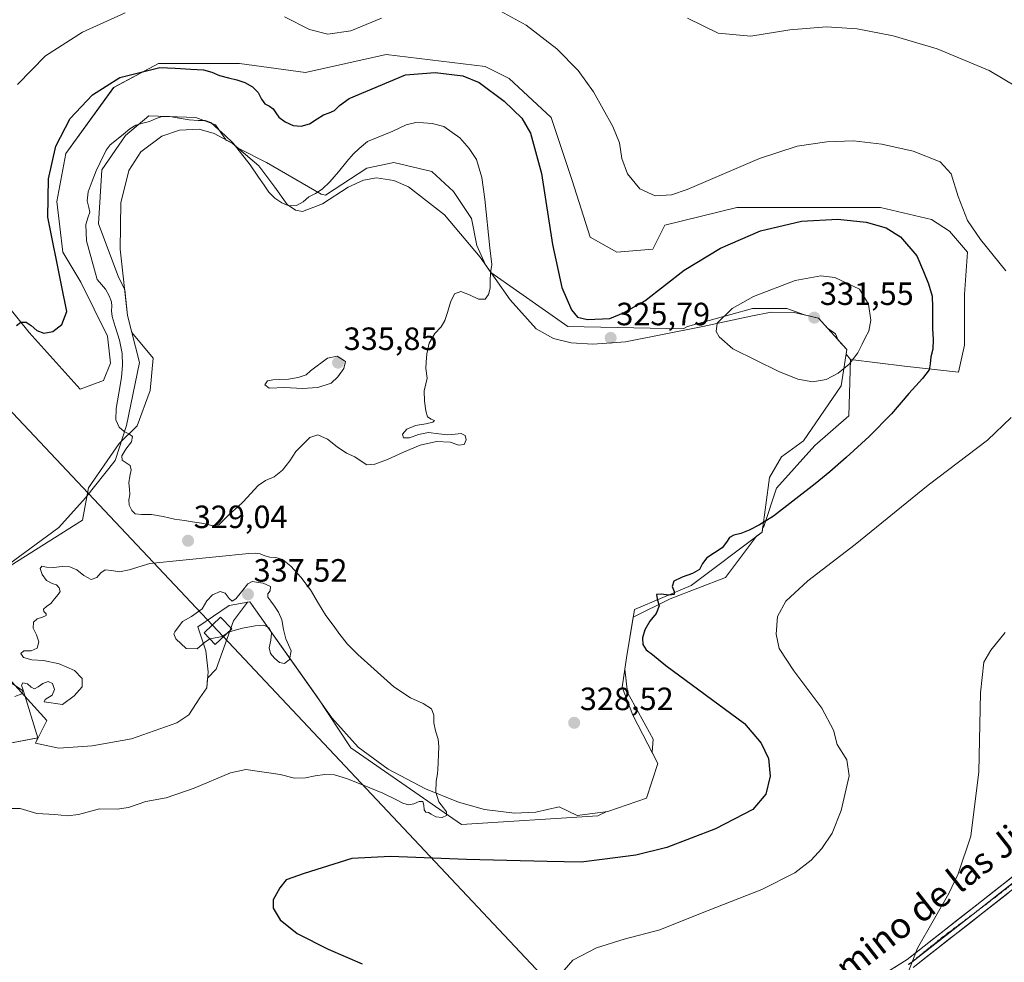
# Model space of a CAD drawing. Units: metres. Extents: x 615562 to 619050, y 4650728 to 4653098.
# Drawn here: x 618226 to 618532, y 4651155 to 4651448 of the extents above; entities that cross this region are included whole.
import ezdxf
from ezdxf.enums import TextEntityAlignment as Align

# ---------------------------------------------------------------- set-up
doc = ezdxf.new("R2010")
doc.units = ezdxf.units.M
doc.header["$MEASUREMENT"] = 0
doc.linetypes.add('TRAZOS2', pattern=[0.375, 0.25, -0.125])
for name, color, linetype, lineweight in [('Carátula', 7, 'Continuous', 5), ('Cultivos herbáceos CxS', 92, 'Continuous', 0), ('Curva de nivel maestra', 36, 'Continuous', 30), ('Curva de nivel normal', 36, 'Continuous', 0), ('Explotación a cielo abierto', 254, 'Continuous', 0), ('Explotación a cielo abierto Cxs', 254, 'Continuous', 0), ('Layer 0', 7, 'Continuous', 0), ('Matorral CxS', 135, 'Continuous', 0), ('Punto de cota en terreno', 7, 'Continuous', 0), ('Rótulo de punto de cota en terreno', 19, 'Continuous', 0), ('Suelo desnudo CxS', 43, 'Continuous', 0), ('Tendido', 6, 'Continuous', 0), ('Texto cartográfico', 19, 'Continuous', 0), ('Torre de tendido Cxs', 19, 'Continuous', 0), ('Vía pecuaria eje', 92, 'TRAZOS2', 0)]:
    doc.layers.add(name, color=color, linetype=linetype, lineweight=lineweight)
doc.styles.add('Arial', font='txt', dxfattribs={"height": 0.2})

# ---------------------------------------------------------------- blocks, each defined once
blk = doc.blocks.new('*U151')
at = {"layer": 'Cultivos herbáceos CxS', "color": 92, "linetype": 'Continuous', "lineweight": 0}
blk.add_polyline3d([(618213.6037, 4651220.9941, 331.0779), (618231.7535, 4651224.3967, 332.7201), (618230.9501, 4651222.7901, 332.726), (618238.2101, 4651221.1901, 332.7827), (618248.6001, 4651221.8601, 333.1984), (618260.8201, 4651224.1201, 332.7747), (618274.9101, 4651229.0501, 332.7383), (618278.6601, 4651231.5101, 332.5862), (618282.0901, 4651236.8401, 332.8899), (618284.2001, 4651239.9801, 333.326), (618284.4775, 4651242.9541, 333.901), (618287.0949, 4651245.6901, 333.4112), (618292.5165, 4651260.7497, 334.2997), (618296.8461, 4651266.5217, 336.7782), (618297.6101, 4651266.6501, 336.8487), (618318.4845, 4651237.1191, 334.4565), (618329.0069, 4651221.3153, 331.4071), (618363.4027, 4651197.5031, 327.7774), (618405.7363, 4651200.1487, 327.6052), (618408.2953, 4651201.4281, 327.8612), (618408.8701, 4651201.5001, 327.8541), (618420.8301, 4651205.6901, 328.1938), (618424.4101, 4651216.4701, 329.4367), (618422.6013, 4651219.9575, 329.6355), (618422.9349, 4651223.9605, 329.2173), (618414.9975, 4651238.5121, 328.0585), (618414.0959, 4651245.7269, 326.951), (618414.6401, 4651249.2901, 326.3038), (618416.7079, 4651261.8561, 324.917), (618428.2273, 4651267.6155, 323.7339), (618445.4255, 4651274.2299, 322.4361), (618455.0527, 4651287.0655, 323.081), (618456.7701, 4651288.3601, 323.0928), (618456.9333, 4651289.5727, 323.317), (618457.3321, 4651290.1045, 323.3801), (618461.3011, 4651302.0103, 324.9519), (618473.2077, 4651315.2391, 325.741), (618483.7913, 4651324.4993, 325.8255), (618484.2537, 4651342.0203, 328.822), (618501.0773, 4651339.9165, 325.1577), (618517.8365, 4651338.0535, 322.2547), (618519.6997, 4651346.4373, 322.3549), (618519.6999, 4651362.2735, 322.1687), (618520.6311, 4651375.3153, 320.9111), (618515.0445, 4651381.8361, 321.1487), (618509.4583, 4651385.5621, 321.8716), (618493.6293, 4651389.2891, 323.947), (618448.9361, 4651389.2895, 323.4936), (618426.5887, 4651383.6997, 321.8246), (618422.8647, 4651376.2471, 322.8018), (618411.6917, 4651375.3161, 322.3409), (618403.3115, 4651379.9739, 322.3494), (618397.7249, 4651397.6735, 322.3403), (618391.2071, 4651417.2361, 322.7301), (618378.1723, 4651429.3467, 323.5168), (618370.7235, 4651433.0727, 324.0683), (618339.9971, 4651436.7989, 323.417), (618314.8569, 4651431.2101, 322.4921), (618294.3727, 4651434.0051, 324.1624), (618269.2327, 4651434.0053, 325.7232), (618255.2655, 4651426.5527, 326.8609), (618240.3681, 4651406.0583, 327.2422), (618237.5739, 4651391.1535, 326.9424), (618239.4367, 4651375.3171, 326.4656), (618245.0225, 4651366.0011, 327.09), (618253.4023, 4651349.2339, 327.9369), (618254.3331, 4651340.8487, 328.4988), (618252.0929, 4651335.4747, 327.8372), (618244.8537, 4651332.7601, 327.5733), (618229.0183, 4651350.4049, 325.5354), (618211.3733, 4651372.1219, 322.467)], dxfattribs=at)
blk = doc.blocks.new('5PATER')
at = {"layer": 'Carátula', "linetype": 'Continuous', "lineweight": 5}
h = blk.add_hatch(color=250, dxfattribs=at)
edge = h.paths.add_edge_path()
edge.add_ellipse((0, 0.01), major_axis=(-1.33, -1.34), ratio=0.999422, start_angle=0, end_angle=360)

msp = doc.modelspace()

# ---------------------------------------------------------------- linework, layer by layer
at = {"layer": 'Cultivos herbáceos CxS', "color": 92, "linetype": 'Continuous', "lineweight": 0}
for points in [[(618484.25, 4651342.02, 328.82), (618501.08, 4651339.92, 325.16), (618517.84, 4651338.05, 322.25), (618519.7, 4651346.44, 322.35), (618519.7, 4651362.27, 322.17), (618520.63, 4651375.32, 320.91), (618515.04, 4651381.84, 321.15), (618509.46, 4651385.56, 321.87), (618493.63, 4651389.29, 323.95), (618448.94, 4651389.29, 323.49), (618426.59, 4651383.7, 321.82), (618422.86, 4651376.25, 322.8), (618411.69, 4651375.32, 322.34), (618403.31, 4651379.97, 322.35), (618397.72, 4651397.67, 322.34), (618391.21, 4651417.24, 322.73), (618378.17, 4651429.35, 323.52), (618370.72, 4651433.07, 324.07), (618340, 4651436.8, 323.42), (618314.86, 4651431.21, 322.49), (618294.37, 4651434.01, 324.16), (618269.23, 4651434.01, 325.72), (618255.27, 4651426.55, 326.86), (618240.37, 4651406.06, 327.24), (618237.57, 4651391.15, 326.94), (618239.44, 4651375.32, 326.47), (618245.02, 4651366, 327.09), (618253.4, 4651349.23, 327.94), (618254.33, 4651340.85, 328.5), (618252.09, 4651335.47, 327.84), (618244.85, 4651332.76, 327.57), (618229.02, 4651350.4, 325.54), (618211.37, 4651372.12, 322.47)], [(618231.75, 4651224.4, 332.72), (618230.95, 4651222.79, 332.73), (618238.21, 4651221.19, 332.78), (618248.6, 4651221.86, 333.2), (618260.82, 4651224.12, 332.77), (618274.91, 4651229.05, 332.74), (618278.66, 4651231.51, 332.59), (618282.09, 4651236.84, 332.89), (618284.2, 4651239.98, 333.33), (618284.48, 4651242.95, 333.9), (618287.09, 4651245.69, 333.41), (618292.52, 4651260.75, 334.3), (618296.85, 4651266.52, 336.78), (618297.61, 4651266.65, 336.85), (618318.48, 4651237.12, 334.46), (618329.01, 4651221.32, 331.41), (618363.4, 4651197.5, 327.78), (618405.74, 4651200.15, 327.61), (618408.3, 4651201.43, 327.86), (618408.87, 4651201.5, 327.85), (618420.83, 4651205.69, 328.19), (618424.41, 4651216.47, 329.44), (618422.6, 4651219.96, 329.64), (618422.93, 4651223.96, 329.22), (618415, 4651238.51, 328.06), (618414.1, 4651245.73, 326.95), (618414.64, 4651249.29, 326.3), (618416.71, 4651261.86, 324.92), (618428.23, 4651267.62, 323.73), (618445.43, 4651274.23, 322.44), (618455.05, 4651287.07, 323.08), (618456.77, 4651288.36, 323.09), (618456.93, 4651289.57, 323.32), (618457.33, 4651290.1, 323.38), (618461.3, 4651302.01, 324.95), (618473.21, 4651315.24, 325.74), (618483.79, 4651324.5, 325.83), (618484.25, 4651342.02, 328.82)], [(618213.6, 4651220.99, 331.08), (618231.75, 4651224.4, 332.72)]]:
    msp.add_polyline3d(points, dxfattribs=at)
at = {"layer": 'Curva de nivel maestra', "color": 36, "linetype": 'Continuous', "lineweight": 30}
msp.add_polyline3d([(618225.07, 4651352.58, 325), (618226.45, 4651353.61, 325), (618228.05, 4651353.63, 325), (618229.66, 4651352.58, 325), (618231.37, 4651351.03, 325), (618233.54, 4651350.13, 325), (618236.36, 4651350.71, 325), (618239.2, 4651352.92, 325), (618240.67, 4651356.89, 325), (618239.01, 4651365.15, 325), (618234.77, 4651386.2, 325), (618235, 4651398.2, 325), (618237.26, 4651408.3, 325), (618241.74, 4651416.95, 325), (618248.68, 4651424.23, 325), (618257.18, 4651429.64, 325), (618269.63, 4651432.8, 325), (618274.36, 4651432.55, 325), (618279.3, 4651432.27, 325), (618283.22, 4651432.01, 325), (618285.79, 4651431.26, 325), (618288.19, 4651430.31, 325), (618290.94, 4651429.52, 325), (618293.54, 4651428.94, 325), (618296.05, 4651428.11, 325), (618298.46, 4651426.76, 325), (618300.18, 4651424.94, 325), (618301.23, 4651422.93, 325), (618302.25, 4651421.51, 325), (618303.66, 4651420.71, 325), (618304.88, 4651419.87, 325), (618305.64, 4651418.63, 325), (618306.61, 4651417.28, 325), (618308.54, 4651415.92, 325), (618311.02, 4651414.77, 325), (618313.54, 4651414.51, 325), (618316.11, 4651415.3, 325), (618318.54, 4651416.76, 325), (618320.53, 4651418.04, 325), (618322.27, 4651418.69, 325), (618323.93, 4651419.38, 325), (618325.43, 4651420.93, 325), (618328.42, 4651423.08, 325), (618345.99, 4651430.51, 325), (618355.23, 4651431.21, 325), (618363.8, 4651430.22, 325), (618368.89, 4651428.05, 325), (618376.62, 4651422.28, 325), (618382.13, 4651416.98, 325), (618384.82, 4651412.32, 325), (618388.22, 4651399.82, 325), (618391.66, 4651377.74, 325), (618394.54, 4651364.33, 325), (618397.6, 4651357.47, 325), (618399.4, 4651355.18, 325), (618402.51, 4651354.38, 325), (618409.5, 4651354.78, 325), (618413.76, 4651356.46, 325), (618420.31, 4651360.23, 325), (618432.56, 4651369.74, 325), (618443.85, 4651376.63, 325), (618456.32, 4651382.01, 325), (618469.03, 4651384.97, 325), (618480.28, 4651385.66, 325), (618489.14, 4651384.72, 325), (618495.3, 4651382.88, 325), (618499.85, 4651380.09, 325), (618504.91, 4651374.17, 325), (618506.9, 4651369.3, 325), (618508.54, 4651365.47, 325), (618509.63, 4651361.72, 325), (618509.75, 4651358.28, 325), (618509.7, 4651355.08, 325), (618509.75, 4651351.63, 325), (618510, 4651348.21, 325), (618509.87, 4651345.22, 325), (618509.26, 4651342.78, 325), (618509.06, 4651340.69, 325), (618508.76, 4651338.76, 325), (618506.6, 4651336.05, 325), (618502.41, 4651331.4, 325), (618496.98, 4651325.11, 325), (618490.05, 4651318.05, 325), (618482.89, 4651311.5, 325), (618477.88, 4651307.08, 325), (618473.31, 4651303.32, 325), (618460.32, 4651293.33, 325), (618456.01, 4651290.64, 325), (618452.8, 4651288.99, 325), (618450.14, 4651287.93, 325), (618448.03, 4651287.37, 325), (618446.61, 4651286.63, 325), (618445.71, 4651285.19, 325), (618444.4, 4651283.47, 325), (618441.98, 4651281.85, 325), (618439.58, 4651280.3, 325), (618438.28, 4651278.56, 325), (618437.3, 4651276.76, 325), (618435.17, 4651275.43, 325), (618431.94, 4651274.37, 325), (618429.4, 4651273.07, 325), (618428.8, 4651271.43, 325), (618429.51, 4651269.86, 325), (618429.46, 4651268.91, 325), (618427.78, 4651268.79, 325), (618425.42, 4651269.09, 325), (618423.97, 4651268.91, 325), (618424.2, 4651267.6, 325), (618424.81, 4651265.45, 325), (618423.88, 4651263.07, 325), (618421.87, 4651260.62, 325), (618420.35, 4651257.96, 325), (618419.67, 4651255.44, 325), (618419.73, 4651253.36, 325), (618420.71, 4651251.75, 325), (618422.74, 4651250.3, 325), (618426.9, 4651246.87, 325), (618451.3, 4651228.88, 325), (618456.45, 4651222.69, 325), (618458.77, 4651217.94, 325), (618459.34, 4651212.48, 325), (618457.99, 4651206.86, 325), (618453.86, 4651202.12, 325), (618442.31, 4651196.06, 325), (618427.17, 4651190.31, 325), (618417.54, 4651187.88, 325), (618407.08, 4651186.56, 325), (618400.61, 4651185.74, 325), (618390, 4651185.96, 325), (618364.97, 4651186.53, 325), (618341.32, 4651187.5, 325), (618329.29, 4651186.87, 325), (618314.44, 4651182.2, 325), (618308.88, 4651180.3, 325), (618306.94, 4651177.72, 325), (618304.83, 4651173.99, 325), (618304.83, 4651171.4, 325), (618307.04, 4651167.82, 325), (618312.27, 4651163.59, 325), (618321.94, 4651158.68, 325), (618332.47, 4651154.12, 325)], dxfattribs=at)
at = {"layer": 'Curva de nivel normal', "color": 36, "linetype": 'Continuous', "lineweight": 0}
for points in [[(618369.82, 4651453.41, 320), (618383.42, 4651445.93, 320), (618392.98, 4651438.55, 320), (618399.62, 4651431.86, 320), (618404.35, 4651425.21, 320), (618410.41, 4651414.47, 320), (618412.52, 4651409.38, 320), (618413.19, 4651404.43, 320), (618415.01, 4651399.68, 320), (618418.76, 4651395.07, 320), (618423.52, 4651392.82, 320), (618428.6, 4651393.21, 320), (618433.5, 4651394.85, 320), (618456.01, 4651404.51, 320), (618467.71, 4651408.34, 320), (618476.9, 4651409.61, 320), (618485.16, 4651409.94, 320), (618494.03, 4651408.94, 320), (618503.7, 4651406.74, 320), (618512.1, 4651403.44, 320), (618515.58, 4651399.68, 320), (618517.7, 4651392.63, 320), (618520.64, 4651385.22, 320), (618524.62, 4651379.28, 320), (618532.57, 4651369.52, 320)], [(618225.36, 4651427.52, 320), (618234.1, 4651436.34, 320), (618245.62, 4651443.75, 320), (618258.79, 4651449.8, 320)], [(618308.4, 4651448.51, 320), (618316.08, 4651444.54, 320), (618321.86, 4651443.1, 320), (618328.95, 4651444.14, 320), (618338.46, 4651448.14, 320)], [(618433.56, 4651448.1, 315), (618443.18, 4651443.41, 315), (618453.24, 4651442.5, 315), (618465.41, 4651444.51, 315), (618476.77, 4651445.44, 315), (618486.3, 4651444.78, 315), (618497.5, 4651442.6, 315), (618511.22, 4651438.51, 315), (618527.41, 4651431.83, 315), (618536.04, 4651426.66, 315)], [(618246.86, 4651378.83, 330), (618250.19, 4651366.87, 330), (618251.5, 4651365.26, 330), (618252.7, 4651363.9, 330), (618253.82, 4651361.79, 330), (618254.58, 4651359.94, 330), (618254.69, 4651358.55, 330), (618254.57, 4651357.14, 330), (618254.77, 4651355.31, 330), (618255.71, 4651352.26, 330), (618257.12, 4651348.01, 330), (618257.94, 4651343.88, 330), (618258.03, 4651340.24, 330), (618257.7, 4651336.4, 330), (618256.88, 4651331.51, 330), (618256.02, 4651326.74, 330), (618255.9, 4651323.24, 330), (618256.99, 4651320.98, 330), (618258.54, 4651319.6, 330), (618260.02, 4651318.85, 330), (618261.12, 4651318.09, 330), (618260.79, 4651316.44, 330), (618259.05, 4651314.14, 330), (618257.76, 4651312.03, 330), (618257.94, 4651310.66, 330), (618259.2, 4651309.85, 330), (618260.4, 4651309.01, 330), (618260.7, 4651307.67, 330), (618260.32, 4651305.72, 330), (618260.01, 4651303.64, 330), (618260.19, 4651301.73, 330), (618260.26, 4651300.01, 330), (618259.95, 4651298.39, 330), (618260.06, 4651296.74, 330), (618260.88, 4651295.07, 330), (618262, 4651294.02, 330), (618263.93, 4651293.86, 330), (618267, 4651293.8, 330), (618270.68, 4651293.16, 330), (618274.17, 4651292.4, 330), (618277.32, 4651291.92, 330), (618280.38, 4651291.42, 330), (618283.24, 4651290.97, 330), (618285.8, 4651290.39, 330), (618287.95, 4651290.65, 330), (618289.86, 4651292.44, 330), (618291.73, 4651294.35, 330), (618293.68, 4651296.03, 330), (618295.59, 4651297.89, 330), (618297.79, 4651300.24, 330), (618300.16, 4651302.79, 330), (618302.49, 4651304.35, 330), (618305.11, 4651305.53, 330), (618307.77, 4651307.62, 330), (618309.97, 4651310.52, 330), (618311.91, 4651313.38, 330), (618316.23, 4651317.7, 330), (618318.74, 4651318.55, 330), (618321.69, 4651317.22, 330), (618324.7, 4651314.8, 330), (618327.65, 4651312.85, 330), (618330.24, 4651311.69, 330), (618332.14, 4651310.44, 330), (618333.94, 4651309.28, 330), (618336.48, 4651309.48, 330), (618340.42, 4651310.95, 330), (618345.33, 4651313.22, 330), (618350.48, 4651315.41, 330), (618355.64, 4651316.51, 330), (618359.83, 4651316.27, 330), (618362.57, 4651315.41, 330), (618364.16, 4651315.57, 330), (618364.79, 4651316.98, 330), (618364.46, 4651318.41, 330), (618363.25, 4651318.97, 330), (618361.41, 4651318.76, 330), (618359.07, 4651318.61, 330), (618356.29, 4651318.92, 330), (618353.12, 4651319.27, 330), (618349.98, 4651318.71, 330), (618347.23, 4651317.66, 330), (618345.39, 4651317.65, 330), (618345.04, 4651318.81, 330), (618346.41, 4651320.37, 330), (618349.12, 4651321.44, 330), (618352.26, 4651321.95, 330), (618354.5, 4651322.51, 330), (618354.97, 4651323.07, 330), (618353.96, 4651323.43, 330), (618352.85, 4651324.17, 330), (618352.28, 4651326, 330), (618351.85, 4651329.06, 330), (618351.75, 4651332.26, 330), (618352.3, 4651334.45, 330), (618352.69, 4651336.16, 330), (618352.33, 4651339.21, 330), (618352.41, 4651341.16, 330), (618352.56, 4651343.79, 330), (618353.34, 4651347.04, 330), (618355.07, 4651350.03, 330), (618357, 4651352.14, 330), (618358.22, 4651354.07, 330), (618359.02, 4651356.62, 330), (618359.96, 4651359.78, 330), (618361.24, 4651362.38, 330), (618363.13, 4651363.11, 330), (618365.84, 4651362.06, 330), (618368.67, 4651360.8, 330), (618370.7, 4651360.8, 330), (618371.81, 4651362.21, 330), (618372.31, 4651364.16, 330), (618372.31, 4651366.44, 330), (618372.42, 4651368.95, 330), (618372.82, 4651371.53, 330), (618372.22, 4651376.67, 330), (618370.64, 4651391.86, 330), (618369.72, 4651398.53, 330), (618368.02, 4651404.2, 330), (618365.72, 4651407.61, 330), (618362.84, 4651410.86, 330), (618357.87, 4651414.45, 330), (618354.27, 4651415.36, 330), (618351.61, 4651415.55, 330), (618349.18, 4651415.68, 330), (618346.14, 4651414.9, 330), (618341.98, 4651413.02, 330), (618334.13, 4651409.8, 330), (618331.53, 4651407.62, 330), (618329.67, 4651405.81, 330), (618327.75, 4651403.49, 330), (618325.19, 4651400.35, 330), (618322.42, 4651397.19, 330), (618320.08, 4651394.91, 330), (618317.96, 4651393.61, 330), (618315.97, 4651392.51, 330), (618314.17, 4651391.02, 330), (618312.04, 4651389.83, 330), (618309.75, 4651389.77, 330), (618307.56, 4651390.72, 330), (618305.35, 4651392.19, 330), (618303.46, 4651393.98, 330), (618302.06, 4651396.15, 330), (618300.32, 4651398.7, 330), (618297.73, 4651402.52, 330), (618292.4, 4651409.26, 330), (618289.77, 4651411.76, 330), (618287.9, 4651413.36, 330), (618286.7, 4651414.51, 330), (618285.42, 4651415.62, 330), (618283.72, 4651416.24, 330), (618281.51, 4651416.33, 330), (618278.71, 4651416.51, 330), (618275.61, 4651416.97, 330), (618272.7, 4651417.5, 330), (618270.23, 4651417.53, 330), (618268.24, 4651416.83, 330), (618266.41, 4651415.96, 330), (618264.32, 4651415.44, 330), (618262.15, 4651414.86, 330), (618260.32, 4651413.65, 330), (618258.34, 4651411.99, 330), (618256.1, 4651410.3, 330), (618254.18, 4651408.7, 330), (618252.91, 4651407.11, 330), (618251.06, 4651403.28, 330), (618249.84, 4651400.59, 330), (618248.6, 4651397.43, 330), (618247.39, 4651394.11, 330), (618247.04, 4651391.28, 330), (618247.59, 4651389.23, 330), (618247.86, 4651387.78, 330), (618247.31, 4651386.34, 330), (618246.57, 4651383.99, 330), (618246.86, 4651378.83, 330)], [(618447.72, 4651345.3, 330), (618462.04, 4651338.29, 330), (618467.91, 4651335.91, 330), (618472.58, 4651335.05, 330), (618476.66, 4651335.82, 330), (618480.45, 4651337.7, 330), (618483.86, 4651340.57, 330), (618486.55, 4651344.06, 330), (618487.89, 4651346.81, 330), (618488.83, 4651348.72, 330), (618489.99, 4651350.76, 330), (618490.6, 4651354.22, 330), (618489.83, 4651359.24, 330), (618487.05, 4651363.84, 330), (618479.42, 4651367.44, 330), (618475.04, 4651368.03, 330), (618467.02, 4651366.57, 330), (618454.13, 4651361.57, 330), (618447.51, 4651357.83, 330), (618442.85, 4651353.29, 330), (618442.52, 4651350.7, 330), (618443.42, 4651349.02, 330), (618447.72, 4651345.3, 330)], [(618302.28, 4651334.14, 335), (618303.57, 4651333.09, 335), (618308.49, 4651333.31, 335), (618313.87, 4651333.02, 335), (618318.72, 4651333.32, 335), (618322.84, 4651334.64, 335), (618324.95, 4651336.62, 335), (618326.81, 4651339.16, 335), (618327.27, 4651341.36, 335), (618324.73, 4651342.98, 335), (618321.75, 4651342.36, 335), (618316.48, 4651338.48, 335), (618315.09, 4651337.28, 335), (618312.63, 4651336.44, 335), (618309.62, 4651335.92, 335), (618306.84, 4651335.8, 335), (618304.71, 4651335.67, 335), (618303.11, 4651335.41, 335), (618302.28, 4651334.14, 335)], [(618534.23, 4651323.98, 320), (618526.89, 4651316.87, 320), (618508.38, 4651302.95, 320), (618485.68, 4651284.48, 320), (618470.96, 4651273.2, 320), (618464.21, 4651266.86, 320), (618461.58, 4651262.14, 320), (618461.11, 4651256.64, 320), (618462.14, 4651252.16, 320), (618466.68, 4651245.2, 320), (618475.4, 4651233.63, 320), (618478.96, 4651226.82, 320), (618480.14, 4651222.36, 320), (618483.17, 4651217.54, 320), (618483.86, 4651212.58, 320), (618481.38, 4651201.76, 320), (618478.52, 4651194.72, 320), (618475.36, 4651190.04, 320), (618472.07, 4651186.41, 320), (618466.98, 4651182.44, 320), (618456.67, 4651177.25, 320), (618437.62, 4651169.79, 320), (618424.96, 4651164.68, 320), (618413.96, 4651161.86, 320), (618405.29, 4651159.12, 320), (618397.96, 4651155.24, 320), (618393.96, 4651150.67, 320)], [(618224.51, 4651237.27, 330), (618226.74, 4651238.07, 330), (618227.09, 4651239.24, 330), (618226.59, 4651240.74, 330), (618227.08, 4651241.53, 330), (618228.51, 4651241.14, 330), (618229.67, 4651240.13, 330), (618230.66, 4651239.67, 330), (618231.83, 4651240.21, 330), (618233.22, 4651241.26, 330), (618234.86, 4651241.89, 330), (618236.21, 4651241.31, 330), (618236.93, 4651239.46, 330), (618236.12, 4651237.61, 330), (618234, 4651236.34, 330), (618233.66, 4651235.56, 330), (618239.39, 4651234.71, 330), (618243.03, 4651237.46, 330), (618245.49, 4651240.22, 330), (618245.51, 4651242.82, 330), (618243.1, 4651245.35, 330), (618238.38, 4651247.4, 330), (618233.5, 4651248.4, 330), (618229.79, 4651248.69, 330), (618227.28, 4651249.35, 330), (618226.39, 4651250.64, 330), (618227.4, 4651251.46, 330), (618229.64, 4651251.47, 330), (618231.52, 4651252.23, 330), (618232.02, 4651254.19, 330), (618231.28, 4651256.43, 330), (618230.29, 4651258.52, 330), (618230.33, 4651260.31, 330), (618231.54, 4651261.4, 330), (618233.19, 4651261.9, 330), (618234.3, 4651262.4, 330), (618234.27, 4651262.97, 330), (618233.59, 4651263.64, 330), (618233.47, 4651264.44, 330), (618234.35, 4651265.2, 330), (618235.7, 4651266.17, 330), (618236.92, 4651267.62, 330), (618237.98, 4651268.93, 330), (618238.61, 4651269.88, 330), (618238.38, 4651271.02, 330), (618237.53, 4651271.98, 330), (618236.11, 4651272.41, 330), (618234.38, 4651273.32, 330), (618233, 4651275.13, 330), (618232.4, 4651276.99, 330), (618232.92, 4651277.72, 330), (618234.4, 4651277.43, 330), (618236.59, 4651277.38, 330), (618239.24, 4651277.69, 330), (618241.67, 4651277.58, 330), (618243.78, 4651276.61, 330), (618246.04, 4651274.84, 330), (618248.3, 4651273.65, 330), (618250.03, 4651274.19, 330), (618251.28, 4651275.7, 330), (618252.65, 4651276.62, 330), (618254.64, 4651276.45, 330), (618257.04, 4651275.97, 330), (618260.04, 4651276.59, 330), (618266.46, 4651278.56, 330), (618297.24, 4651281.68, 330), (618299.3, 4651281.84, 330), (618300.8, 4651281.58, 330), (618302.23, 4651280.98, 330), (618303.85, 4651280.56, 330), (618305.68, 4651280.42, 330), (618307.74, 4651279.83, 330), (618310.31, 4651277.78, 330), (618313.44, 4651274.38, 330), (618316.43, 4651270.36, 330), (618318.88, 4651266.14, 330), (618321.2, 4651262.43, 330), (618323.48, 4651259.37, 330), (618325.55, 4651256.47, 330), (618327.95, 4651253.52, 330), (618331.18, 4651250.31, 330), (618336.19, 4651245.71, 330), (618342.33, 4651240.25, 330), (618347.48, 4651236.79, 330), (618351.48, 4651235.09, 330), (618354.07, 4651233.44, 330), (618354.77, 4651231.46, 330), (618354.73, 4651229.09, 330), (618355.29, 4651226.54, 330), (618356.07, 4651223.95, 330), (618356.35, 4651221.72, 330), (618356.26, 4651219.34, 330), (618356.1, 4651216.59, 330), (618356.04, 4651214.62, 330), (618355.89, 4651213.23, 330), (618355.47, 4651210.96, 330), (618355.34, 4651207.55, 330), (618356.3, 4651204.5, 330), (618357.74, 4651202.68, 330), (618358.69, 4651201.43, 330), (618358.66, 4651200.28, 330), (618357.37, 4651199.59, 330), (618355.36, 4651199.88, 330), (618353.96, 4651200.67, 330), (618353.12, 4651201.15, 330), (618352.31, 4651201.34, 330), (618351.77, 4651202.03, 330), (618351.62, 4651203.42, 330), (618351.33, 4651204.56, 330), (618350.22, 4651204.58, 330), (618348.6, 4651203.91, 330), (618346.91, 4651203.61, 330), (618345.17, 4651204.06, 330), (618342.91, 4651205.27, 330), (618338.9, 4651207.2, 330), (618333.11, 4651209.59, 330), (618327.66, 4651211.73, 330), (618323.9, 4651212.87, 330), (618320.92, 4651213, 330), (618317.84, 4651212.55, 330), (618314.88, 4651211.96, 330), (618311.47, 4651211.88, 330), (618307.06, 4651213.02, 330), (618296.34, 4651214.6, 330), (618291.54, 4651213.47, 330), (618280.27, 4651208.74, 330), (618271.62, 4651205.78, 330), (618265.29, 4651204.62, 330), (618259.88, 4651202.69, 330), (618256.31, 4651202.25, 330), (618250.88, 4651202.34, 330), (618244.29, 4651200.55, 330), (618240.96, 4651200.12, 330), (618236.96, 4651200.56, 330), (618231.34, 4651200.83, 330), (618226.16, 4651202.4, 330), (618223.34, 4651202.38, 330)], [(618285.15, 4651255.13, 335), (618283.45, 4651254.03, 335), (618281.23, 4651252.08, 335), (618277.78, 4651252.17, 335), (618274.55, 4651255.22, 335), (618274, 4651256.76, 335), (618274.26, 4651257.32, 335), (618276.62, 4651260.52, 335), (618279.46, 4651262.16, 335), (618282.74, 4651264.51, 335), (618284.24, 4651266.96, 335), (618286.03, 4651268.83, 335), (618288.32, 4651269.86, 335), (618289.97, 4651269.38, 335), (618291.12, 4651267.73, 335), (618292.13, 4651266.83, 335), (618293.25, 4651267.63, 335), (618294.99, 4651269.81, 335), (618296.97, 4651272.22, 335), (618298.31, 4651273.02, 335), (618301.72, 4651272.52, 335), (618304, 4651271.42, 335), (618303.86, 4651270.11, 335), (618303.15, 4651269.11, 335), (618303.22, 4651268.15, 335), (618304.16, 4651266.86, 335), (618305.28, 4651265.31, 335), (618306.5, 4651263.44, 335), (618307.5, 4651261.03, 335), (618308.07, 4651258.08, 335), (618308.75, 4651255.13, 335), (618310.43, 4651251.45, 335), (618309.92, 4651248.76, 335), (618308.34, 4651247.48, 335), (618306.76, 4651247.82, 335), (618305.26, 4651249.13, 335), (618304, 4651250.59, 335), (618303.61, 4651252.38, 335), (618304.12, 4651254.71, 335), (618304.32, 4651256.95, 335), (618303.55, 4651258.61, 335), (618301.94, 4651259.4, 335), (618299.22, 4651259.21, 335), (618295.32, 4651258.47, 335), (618291.54, 4651257.46, 335), (618290.44, 4651256.79, 335)], [(618290.44, 4651256.79, 335), (618288.95, 4651255.88, 335), (618285.23, 4651255.18, 335), (618285.15, 4651255.13, 335)], [(618532.32, 4651257.11, 315), (618527.86, 4651251.6, 315), (618525.75, 4651247.96, 315), (618524.67, 4651238.4, 315), (618524.16, 4651213.87, 315), (618521.65, 4651193.78, 315), (618517.74, 4651182.08, 315), (618514.86, 4651176.04, 315), (618505.06, 4651159, 315), (618502.34, 4651151.74, 315), (618502.92, 4651148.32, 315), (618505.14, 4651145.16, 315), (618507.23, 4651144.47, 315), (618508.6, 4651143.32, 315), (618512.78, 4651140.85, 315), (618522.92, 4651136.37, 315), (618533.8, 4651131.88, 315)]]:
    msp.add_polyline3d(points, dxfattribs=at)
at = {"layer": 'Explotación a cielo abierto', "color": 254, "linetype": 'Continuous', "lineweight": 0}
for points in [[(618215.48, 4651273.06, 328.45), (618238.26, 4651289.78, 328.9), (618246.56, 4651299, 329.12), (618255.76, 4651310.65, 329.7), (618259.22, 4651321.47, 330.13), (618263.25, 4651341.07, 330.63), (618259.6, 4651355.64, 330.58), (618257.31, 4651376.33, 331.02), (618257.48, 4651390.65, 331.06), (618260.02, 4651400.72, 330.98), (618263.76, 4651406.5, 331.02), (618270.26, 4651411.38, 331.02), (618275.71, 4651413.33, 330.71), (618281.8, 4651413.57, 330.67), (618286.55, 4651412.27, 330.33), (618292.12, 4651409.21, 329.97), (618300.34, 4651402.22, 329.42), (618305.33, 4651395.59, 329.54), (618309.18, 4651390.16, 330.04), (618311.73, 4651388.44, 330.11)], [(618311.73, 4651388.44, 330.11), (618314, 4651388.04, 330.26), (618320.19, 4651390.42, 330.54), (618328.15, 4651395.57, 331.44), (618332.92, 4651397.74, 331.92), (618336.92, 4651398.42, 332.52), (618342.31, 4651397.64, 333.05), (618346.94, 4651395.66, 333.22), (618358.05, 4651386.95, 332.44), (618369.21, 4651373.78, 330.83), (618378.49, 4651360.58, 328.55), (618386.58, 4651351.52, 326.65), (618392, 4651348.57, 327.19), (618397.44, 4651347.2, 327.65), (618404.14, 4651346.74, 326.61), (618414.36, 4651347.48, 326.68), (618438.34, 4651352.28, 329.33), (618453.26, 4651355.51, 330.9), (618459.57, 4651356.75, 331.2), (618466.77, 4651356.65, 331.45), (618474.31, 4651354.8, 331.81), (618483.08, 4651345.09, 330.66), (618481.38, 4651333.84, 329.44), (618469.69, 4651316.73, 327.91), (618462.82, 4651311.78, 327.77), (618459.05, 4651305.3, 327.18), (618456.77, 4651288.36, 324.44), (618434.79, 4651271.79, 324.56), (618417.1, 4651264.24, 326.78), (618414.64, 4651249.29, 326.51), (618413.25, 4651240.19, 327.87), (618416.64, 4651231.45, 328.71), (618424.41, 4651216.47, 329.74), (618420.83, 4651205.69, 328.89), (618408.87, 4651201.5, 328.83), (618399.3, 4651200.3, 328.87), (618393.71, 4651202.9, 328.9), (618386.46, 4651201.32, 328.86), (618379.79, 4651201.02, 328.9), (618370.47, 4651202.17, 329.34), (618362.43, 4651204.38, 329.62), (618352.23, 4651208.5, 330.3), (618340.59, 4651214.69, 330.84), (618331.22, 4651221.45, 331.37), (618323.05, 4651230.66, 334.1), (618297.61, 4651266.65, 335.35), (618291.12, 4651265.56, 335.62), (618281.43, 4651258.93, 335.58), (618283.89, 4651251.39, 334.56), (618284.66, 4651244.91, 334.29), (618284.2, 4651239.98, 333.75), (618282.09, 4651236.84, 333.79), (618278.66, 4651231.51, 333.48), (618274.91, 4651229.05, 333.85), (618260.82, 4651224.12, 333.48), (618248.6, 4651221.86, 333.27), (618238.21, 4651221.19, 332.68), (618230.95, 4651222.79, 331.75), (618234.47, 4651229.83, 331.5), (618205.7, 4651261.53, 328.12)]]:
    msp.add_polyline3d(points, dxfattribs=at)
at = {"layer": 'Explotación a cielo abierto Cxs', "color": 254, "linetype": 'Continuous', "lineweight": 0}
msp.add_polyline3d([(618215.48, 4651273.06, 328.45), (618238.26, 4651289.78, 328.9), (618246.56, 4651299, 329.12), (618255.76, 4651310.65, 329.7), (618259.22, 4651321.47, 330.13), (618263.25, 4651341.07, 330.63), (618259.6, 4651355.64, 330.58), (618257.31, 4651376.33, 331.02), (618257.48, 4651390.65, 331.06), (618260.02, 4651400.72, 330.98), (618263.76, 4651406.5, 331.02), (618270.26, 4651411.38, 331.02), (618275.71, 4651413.33, 330.71), (618281.8, 4651413.57, 330.67), (618286.55, 4651412.27, 330.33), (618292.12, 4651409.21, 329.97), (618300.34, 4651402.22, 329.42), (618305.33, 4651395.59, 329.53), (618309.18, 4651390.16, 330.04), (618311.73, 4651388.44, 330.11), (618311.73, 4651388.44, 330.11), (618314, 4651388.04, 330.26), (618320.19, 4651390.42, 330.54), (618328.15, 4651395.57, 331.44), (618332.92, 4651397.74, 331.92), (618336.92, 4651398.42, 332.52), (618342.31, 4651397.64, 333.05), (618346.94, 4651395.66, 333.22), (618358.05, 4651386.95, 332.44), (618369.21, 4651373.78, 330.83), (618378.49, 4651360.58, 328.55), (618386.58, 4651351.52, 326.65), (618392, 4651348.57, 327.19), (618397.44, 4651347.2, 327.65), (618404.14, 4651346.74, 326.61), (618414.36, 4651347.48, 326.68), (618438.34, 4651352.28, 329.33), (618453.26, 4651355.51, 330.9), (618459.57, 4651356.75, 331.2), (618466.77, 4651356.65, 331.45), (618474.31, 4651354.8, 331.81), (618483.08, 4651345.09, 330.66), (618481.38, 4651333.84, 329.44), (618469.69, 4651316.73, 327.91), (618462.82, 4651311.78, 327.77), (618459.05, 4651305.3, 327.18), (618456.77, 4651288.36, 324.44), (618434.79, 4651271.79, 324.56), (618417.1, 4651264.24, 326.78), (618414.64, 4651249.29, 326.51), (618413.25, 4651240.19, 327.87), (618416.64, 4651231.45, 328.71), (618424.41, 4651216.47, 329.74), (618420.83, 4651205.69, 328.89), (618408.87, 4651201.5, 328.83), (618399.3, 4651200.3, 328.87), (618393.71, 4651202.9, 328.9), (618386.46, 4651201.32, 328.86), (618379.79, 4651201.02, 328.9), (618370.47, 4651202.17, 329.34), (618362.43, 4651204.38, 329.62), (618352.23, 4651208.5, 330.3), (618340.59, 4651214.69, 330.84), (618331.22, 4651221.45, 331.37), (618323.05, 4651230.66, 334.1), (618297.61, 4651266.65, 335.35), (618291.12, 4651265.56, 335.62), (618281.43, 4651258.93, 335.58), (618283.89, 4651251.39, 334.56), (618284.66, 4651244.91, 334.29), (618284.2, 4651239.98, 333.75), (618282.09, 4651236.84, 333.79), (618278.66, 4651231.51, 333.48), (618274.91, 4651229.05, 333.85), (618260.82, 4651224.12, 333.48), (618248.6, 4651221.86, 333.27), (618238.21, 4651221.19, 332.68), (618230.95, 4651222.79, 331.75), (618234.47, 4651229.83, 331.5), (618205.7, 4651261.53, 328.12)], dxfattribs=at)
at = {"layer": 'Layer 0', "linetype": 'Continuous', "lineweight": 0}
for points in [[(618566.09, 4651206.27), (618559.04, 4651199.41), (618543.29, 4651186.04), (618522.35, 4651169.59)], [(618251.33, 4650772.01), (618251.35, 4650772.03), (618272.55, 4650799.97), (618291.16, 4650827.13), (618312.88, 4650861.18), (618336.16, 4650904.81), (618339.11, 4650913.2), (618340.73, 4650924.22), (618340.18, 4650933.36), (618338.21, 4650947.76), (618338.8, 4650960.16), (618341.6, 4650974.01), (618346.02, 4650985.68), (618362.71, 4651023.38), (618371.94, 4651043.78), (618382.11, 4651062.32), (618392.01, 4651075.14), (618402.63, 4651087.09), (618418.74, 4651102.31), (618436.76, 4651117.85), (618447.74, 4651125.3), (618490, 4651148.05), (618501.91, 4651155.53), (618542.3, 4651187.25)], [(618544.28, 4651184.83), (618503.71, 4651152.97)], [(618522.35, 4651169.59), (618502.81, 4651154.25), (618502.26, 4651153.91)]]:
    msp.add_lwpolyline(points, dxfattribs=at)
for points in [[(618497.94, 4651153.04, 315.23), (618501.91, 4651155.53, 315.05), (618505.58, 4651158.41, 314.84), (618509.25, 4651161.3, 314.69), (618512.93, 4651164.18, 314.49), (618516.6, 4651167.06, 314.29), (618520.27, 4651169.95, 314.16), (618523.94, 4651172.83, 313.99), (618527.61, 4651175.72, 313.84), (618531.28, 4651178.6, 313.48), (618534.96, 4651181.48, 313.43)], [(618533.22, 4651176.14, 313.32), (618529.53, 4651173.24, 313.5), (618525.84, 4651170.35, 313.72), (618522.15, 4651167.45, 313.92), (618518.46, 4651164.56, 314.14), (618514.77, 4651161.66, 314.35), (618511.09, 4651158.76, 314.52), (618507.4, 4651155.87, 314.7), (618503.71, 4651152.97, 314.9)]]:
    msp.add_polyline3d(points, dxfattribs=at)
at = {"layer": 'Matorral CxS', "color": 135, "linetype": 'Continuous', "lineweight": 0}
for points in [[(618211.37, 4651372.12, 322.47), (618229.02, 4651350.4, 325.54), (618244.85, 4651332.76, 327.57), (618252.09, 4651335.47, 327.84), (618254.33, 4651340.85, 328.5), (618253.4, 4651349.23, 327.94), (618245.02, 4651366, 327.09), (618239.44, 4651375.32, 326.47), (618237.57, 4651391.15, 326.94), (618240.37, 4651406.06, 327.24), (618255.27, 4651426.55, 326.86), (618269.23, 4651434.01, 325.72), (618294.37, 4651434.01, 324.16), (618314.86, 4651431.21, 322.49), (618340, 4651436.8, 323.42), (618370.72, 4651433.07, 324.07), (618378.17, 4651429.35, 323.52), (618391.21, 4651417.24, 322.73), (618397.72, 4651397.67, 322.34), (618403.31, 4651379.97, 322.35), (618411.69, 4651375.32, 322.34), (618422.86, 4651376.25, 322.8), (618426.59, 4651383.7, 321.82), (618448.94, 4651389.29, 323.49), (618493.63, 4651389.29, 323.95), (618509.46, 4651385.56, 321.87), (618515.04, 4651381.84, 321.15), (618520.63, 4651375.32, 320.91), (618519.7, 4651362.27, 322.17), (618519.7, 4651346.44, 322.35), (618517.84, 4651338.05, 322.25), (618501.08, 4651339.92, 325.16), (618484.25, 4651342.02, 328.82), (618482.87, 4651343.68, 329.34), (618483.08, 4651345.09, 329.52), (618480.46, 4651347.99, 330.36), (618479.57, 4651350, 330.72), (618477.12, 4651351.69, 331.19), (618474.31, 4651354.8, 331.39), (618469.96, 4651355.87, 331.46), (618464.45, 4651357.84, 331.39), (618453.81, 4651357.84, 330.79), (618433.65, 4651352.24, 328.82), (618432.3, 4651351.53, 328.63), (618396.42, 4651352.21, 326.48), (618372.53, 4651369.05, 329.25), (618370.84, 4651371.46, 329.66), (618368.12, 4651377.44, 330.28), (618366.44, 4651385.84, 330.59), (618360.84, 4651394.24, 331.57), (618354.12, 4651400.4, 332.35), (618342.36, 4651403.2, 332.79), (618333.96, 4651401.52, 331.99), (618321.08, 4651393.12, 330.8), (618319.74, 4651393.39, 330.49), (618302.75, 4651403.26, 328.7), (618293.91, 4651407.68, 329.92), (618292.12, 4651409.21, 330.05), (618290.28, 4651410.22, 330.13), (618286.92, 4651414.96, 330.02), (618280.76, 4651417.2, 330.28), (618266.2, 4651417.76, 330.2), (618258.92, 4651411.6, 330.8), (618251.64, 4651400.96, 330.54), (618250.52, 4651384.16, 330.88), (618256.68, 4651367.92, 330.51), (618258.72, 4651363.62, 330.32), (618259.6, 4651355.64, 330.39), (618260.93, 4651350.35, 330.05), (618267.56, 4651342.45, 330.17), (618266.64, 4651332.37, 330.25), (618262.52, 4651321.37, 329.84), (618257.02, 4651315.87, 329.48), (618247.4, 4651302.13, 328.93), (618245.57, 4651292.05, 328.75), (618223.11, 4651277.84, 328.87)], [(618484.25, 4651342.02, 328.82), (618501.08, 4651339.92, 325.16), (618517.84, 4651338.05, 322.25), (618519.7, 4651346.44, 322.35), (618519.7, 4651362.27, 322.17), (618520.63, 4651375.32, 320.91), (618515.04, 4651381.84, 321.15), (618509.46, 4651385.56, 321.87), (618493.63, 4651389.29, 323.95), (618448.94, 4651389.29, 323.49), (618426.59, 4651383.7, 321.82), (618422.86, 4651376.25, 322.8), (618411.69, 4651375.32, 322.34), (618403.31, 4651379.97, 322.35), (618397.72, 4651397.67, 322.34), (618391.21, 4651417.24, 322.73), (618378.17, 4651429.35, 323.52), (618370.72, 4651433.07, 324.07), (618340, 4651436.8, 323.42), (618314.86, 4651431.21, 322.49), (618294.37, 4651434.01, 324.16), (618269.23, 4651434.01, 325.72), (618255.27, 4651426.55, 326.86), (618240.37, 4651406.06, 327.24), (618237.57, 4651391.15, 326.94), (618239.44, 4651375.32, 326.47), (618245.02, 4651366, 327.09), (618253.4, 4651349.23, 327.94), (618254.33, 4651340.85, 328.5), (618252.09, 4651335.47, 327.84), (618244.85, 4651332.76, 327.57), (618229.02, 4651350.4, 325.54), (618211.37, 4651372.12, 322.47)], [(618484.25, 4651342.02, 328.82), (618482.87, 4651343.68, 329.34), (618483.08, 4651345.09, 329.52), (618480.46, 4651347.99, 330.36), (618479.57, 4651350, 330.72), (618477.12, 4651351.69, 331.19), (618474.31, 4651354.8, 331.39), (618469.96, 4651355.87, 331.46), (618464.45, 4651357.84, 331.39), (618453.81, 4651357.84, 330.79), (618433.65, 4651352.24, 328.82), (618432.3, 4651351.53, 328.63), (618396.42, 4651352.21, 326.48), (618372.53, 4651369.05, 329.25), (618370.84, 4651371.46, 329.66), (618368.12, 4651377.44, 330.28), (618366.44, 4651385.84, 330.59), (618360.84, 4651394.24, 331.57), (618354.12, 4651400.4, 332.35), (618342.36, 4651403.2, 332.79), (618333.96, 4651401.52, 331.99), (618321.08, 4651393.12, 330.8), (618319.74, 4651393.39, 330.49), (618302.75, 4651403.26, 328.7), (618293.91, 4651407.68, 329.92), (618292.12, 4651409.21, 330.05), (618290.28, 4651410.22, 330.13), (618286.92, 4651414.96, 330.02), (618280.76, 4651417.2, 330.28), (618266.2, 4651417.76, 330.2), (618258.92, 4651411.6, 330.8), (618251.64, 4651400.96, 330.54), (618250.52, 4651384.16, 330.88), (618256.68, 4651367.92, 330.51), (618258.72, 4651363.62, 330.32), (618259.6, 4651355.64, 330.39), (618260.93, 4651350.35, 330.05), (618267.56, 4651342.45, 330.17), (618266.64, 4651332.37, 330.25), (618262.52, 4651321.37, 329.84), (618257.02, 4651315.87, 329.48), (618247.4, 4651302.13, 328.93), (618245.57, 4651292.05, 328.75), (618223.11, 4651277.84, 328.87)], [(618217.62, 4651245.31, 329.15), (618227.24, 4651238.89, 330.03), (618231.75, 4651224.4, 332.72), (618213.6, 4651220.99, 331.08)], [(618217.62, 4651245.31, 329.15), (618227.24, 4651238.89, 330.03), (618231.75, 4651224.4, 332.72)], [(618213.6, 4651220.99, 331.08), (618231.75, 4651224.4, 332.72)]]:
    msp.add_polyline3d(points, dxfattribs=at)
at = {"layer": 'Suelo desnudo CxS', "color": 43, "linetype": 'Continuous', "lineweight": 0}
for points in [[(618223.11, 4651277.84, 328.87), (618245.57, 4651292.05, 328.75), (618247.4, 4651302.13, 328.93), (618257.02, 4651315.87, 329.48), (618262.52, 4651321.37, 329.84), (618266.64, 4651332.37, 330.25), (618267.56, 4651342.45, 330.17), (618260.93, 4651350.35, 330.05), (618259.6, 4651355.64, 330.39), (618258.72, 4651363.62, 330.32), (618256.68, 4651367.92, 330.51), (618250.52, 4651384.16, 330.88), (618251.64, 4651400.96, 330.54), (618258.92, 4651411.6, 330.8), (618266.2, 4651417.76, 330.2), (618280.76, 4651417.2, 330.28), (618286.92, 4651414.96, 330.02), (618290.28, 4651410.22, 330.13), (618292.12, 4651409.21, 330.05), (618293.91, 4651407.68, 329.92), (618302.75, 4651403.26, 328.7), (618319.74, 4651393.39, 330.49), (618321.08, 4651393.12, 330.8), (618333.96, 4651401.52, 331.99), (618342.36, 4651403.2, 332.79), (618354.12, 4651400.4, 332.35), (618360.84, 4651394.24, 331.57), (618366.44, 4651385.84, 330.59), (618368.12, 4651377.44, 330.28), (618370.84, 4651371.46, 329.66), (618372.53, 4651369.05, 329.25), (618396.42, 4651352.21, 326.48), (618432.3, 4651351.53, 328.63), (618433.65, 4651352.24, 328.82), (618453.81, 4651357.84, 330.79), (618464.45, 4651357.84, 331.39), (618469.96, 4651355.87, 331.46), (618474.31, 4651354.8, 331.39), (618477.12, 4651351.69, 331.19), (618479.57, 4651350, 330.72), (618480.46, 4651347.99, 330.36), (618483.08, 4651345.09, 329.52), (618482.87, 4651343.68, 329.34), (618484.25, 4651342.02, 328.82), (618483.79, 4651324.5, 325.83), (618473.21, 4651315.24, 325.74), (618461.3, 4651302.01, 324.95), (618457.33, 4651290.1, 323.38), (618456.93, 4651289.57, 323.32), (618456.77, 4651288.36, 323.09), (618455.05, 4651287.07, 323.08), (618445.43, 4651274.23, 322.44), (618428.23, 4651267.62, 323.73), (618416.71, 4651261.86, 324.92), (618414.64, 4651249.29, 326.3), (618414.1, 4651245.73, 326.95), (618415, 4651238.51, 328.06), (618422.93, 4651223.96, 329.22), (618422.6, 4651219.96, 329.64), (618424.41, 4651216.47, 329.44), (618420.83, 4651205.69, 328.19), (618408.87, 4651201.5, 327.85), (618408.3, 4651201.43, 327.86), (618405.74, 4651200.15, 327.61), (618363.4, 4651197.5, 327.78), (618363.4, 4651197.5, 327.78), (618329.01, 4651221.32, 331.41), (618318.48, 4651237.12, 334.46), (618297.61, 4651266.65, 336.85), (618296.85, 4651266.52, 336.78), (618292.52, 4651260.75, 334.3), (618287.09, 4651245.69, 333.41), (618284.48, 4651242.95, 333.9), (618284.2, 4651239.98, 333.33), (618282.09, 4651236.84, 332.89), (618278.66, 4651231.51, 332.59), (618274.91, 4651229.05, 332.74), (618260.82, 4651224.12, 332.77), (618248.6, 4651221.86, 333.2), (618238.21, 4651221.19, 332.78), (618230.95, 4651222.79, 332.73), (618231.75, 4651224.4, 332.72), (618227.24, 4651238.89, 330.03), (618217.62, 4651245.31, 329.15)], [(618484.25, 4651342.02, 328.82), (618482.87, 4651343.68, 329.34), (618483.08, 4651345.09, 329.52), (618480.46, 4651347.99, 330.36), (618479.57, 4651350, 330.72), (618477.12, 4651351.69, 331.19), (618474.31, 4651354.8, 331.39), (618469.96, 4651355.87, 331.46), (618464.45, 4651357.84, 331.39), (618453.81, 4651357.84, 330.79), (618433.65, 4651352.24, 328.82), (618432.3, 4651351.53, 328.63), (618396.42, 4651352.21, 326.48), (618372.53, 4651369.05, 329.25), (618370.84, 4651371.46, 329.66), (618368.12, 4651377.44, 330.28), (618366.44, 4651385.84, 330.59), (618360.84, 4651394.24, 331.57), (618354.12, 4651400.4, 332.35), (618342.36, 4651403.2, 332.79), (618333.96, 4651401.52, 331.99), (618321.08, 4651393.12, 330.8), (618319.74, 4651393.39, 330.49), (618302.75, 4651403.26, 328.7), (618293.91, 4651407.68, 329.92), (618292.12, 4651409.21, 330.05), (618290.28, 4651410.22, 330.13), (618286.92, 4651414.96, 330.02), (618280.76, 4651417.2, 330.28), (618266.2, 4651417.76, 330.2), (618258.92, 4651411.6, 330.8), (618251.64, 4651400.96, 330.54), (618250.52, 4651384.16, 330.88), (618256.68, 4651367.92, 330.51), (618258.72, 4651363.62, 330.32), (618259.6, 4651355.64, 330.39), (618260.93, 4651350.35, 330.05), (618267.56, 4651342.45, 330.17), (618266.64, 4651332.37, 330.25), (618262.52, 4651321.37, 329.84), (618257.02, 4651315.87, 329.48), (618247.4, 4651302.13, 328.93), (618245.57, 4651292.05, 328.75), (618223.11, 4651277.84, 328.87)], [(618231.75, 4651224.4, 332.72), (618230.95, 4651222.79, 332.73), (618238.21, 4651221.19, 332.78), (618248.6, 4651221.86, 333.2), (618260.82, 4651224.12, 332.77), (618274.91, 4651229.05, 332.74), (618278.66, 4651231.51, 332.59), (618282.09, 4651236.84, 332.89), (618284.2, 4651239.98, 333.33), (618284.48, 4651242.95, 333.9), (618287.09, 4651245.69, 333.41), (618292.52, 4651260.75, 334.3), (618296.85, 4651266.52, 336.78), (618297.61, 4651266.65, 336.85), (618318.48, 4651237.12, 334.46), (618329.01, 4651221.32, 331.41), (618363.4, 4651197.5, 327.78), (618405.74, 4651200.15, 327.61), (618408.3, 4651201.43, 327.86), (618408.87, 4651201.5, 327.85), (618420.83, 4651205.69, 328.19), (618424.41, 4651216.47, 329.44), (618422.6, 4651219.96, 329.64), (618422.93, 4651223.96, 329.22), (618415, 4651238.51, 328.06), (618414.1, 4651245.73, 326.95), (618414.64, 4651249.29, 326.3), (618416.71, 4651261.86, 324.92), (618428.23, 4651267.62, 323.73), (618445.43, 4651274.23, 322.44), (618455.05, 4651287.07, 323.08), (618456.77, 4651288.36, 323.09), (618456.93, 4651289.57, 323.32), (618457.33, 4651290.1, 323.38), (618461.3, 4651302.01, 324.95), (618473.21, 4651315.24, 325.74), (618483.79, 4651324.5, 325.83), (618484.25, 4651342.02, 328.82)], [(618217.62, 4651245.31, 329.15), (618227.24, 4651238.89, 330.03), (618231.75, 4651224.4, 332.72)]]:
    msp.add_polyline3d(points, dxfattribs=at)
at = {"layer": 'Tendido', "color": 6, "linetype": 'Continuous', "lineweight": 0}
msp.add_polyline3d([(616588.69, 4653058.15, 340.12), (616589.09, 4653057.73, 340.1), (616916.26, 4652711.73, 299.89), (617212.52, 4652397.24, 294.79), (617497.18, 4652095.02, 300.05), (617794.01, 4651781.41, 335.14), (617960.64, 4651604.95, 331.92), (618287.67, 4651257.62, 335.02), (618562.84, 4650965.07, 330.31), (618738.13, 4650780.07, 304.77)], dxfattribs=at)
at = {"layer": 'Torre de tendido Cxs', "color": 19, "linetype": 'Continuous', "lineweight": 0}
msp.add_polyline3d([(618286.82, 4651253.36, 334.53), (618283.37, 4651257, 335.3), (618288.51, 4651261.88, 335.63), (618291.96, 4651258.23, 334.96), (618286.82, 4651253.36, 334.53)], close=True, dxfattribs=at)
msp.add_polyline3d([(618286.82, 4651253.36, 336.23), (618291.96, 4651258.23, 336.23), (618288.51, 4651261.88, 336.23), (618283.37, 4651257, 336.23), (618286.82, 4651253.36, 336.23)], dxfattribs=at)
at = {"layer": 'Vía pecuaria eje', "color": 92, "linetype": 'TRAZOS2', "lineweight": 0}
for points in [[(618566.09, 4651206.27, 312.06), (618564.14, 4651203.98, 312.12), (618561.03, 4651201.15, 312.21), (618557.92, 4651198.32, 312.33), (618554.8, 4651195.5, 312.46), (618551.79, 4651192.95, 312.59), (618548.78, 4651190.4, 312.75), (618545.77, 4651187.86, 312.86), (618542.75, 4651185.31, 312.96), (618539.41, 4651182.73, 313.09), (618536.07, 4651180.14, 313.25), (618532.73, 4651177.55, 313.36), (618529.38, 4651174.96, 313.6), (618526.04, 4651172.38, 313.73), (618522.77, 4651169.91, 313.96), (618522.35, 4651169.59, 313.98)], [(618522.35, 4651169.59, 313.98), (618519.51, 4651167.45, 314.09), (618516.24, 4651164.99, 314.3), (618512.97, 4651162.53, 314.44), (618509.92, 4651160.07, 314.61), (618506.86, 4651157.61, 314.75), (618503.81, 4651155.15, 314.92), (618502.26, 4651153.91, 315)]]:
    msp.add_polyline3d(points, dxfattribs=at)

# ---------------------------------------------------------------- block references
at = {"layer": 'Cultivos herbáceos CxS', "color": 92, "linetype": 'Continuous', "lineweight": 0}
msp.add_blockref('*U151', (0, 0), dxfattribs=at)
at = {"layer": 'Punto de cota en terreno', "linetype": 'Continuous', "lineweight": 0}
for p in [(618473, 4651355, 331.55), (618409.72, 4651348.69, 325.79), (618325, 4651341, 335.85), (618278.39, 4651285.64, 329.04), (618297, 4651269, 337.52), (618398.39, 4651229.06, 328.52)]:
    msp.add_blockref('5PATER', p, dxfattribs=at)

# ---------------------------------------------------------------- texts
at = {"layer": 'Rótulo de punto de cota en terreno', "color": 19, "linetype": 'Continuous', "lineweight": 0, "style": 'Arial'}
for s, p in [('331,55', (618474.76, 4651356.76)), ('325,79', (618411.48, 4651350.45)), ('335,85', (618326.76, 4651342.76)), ('329,04', (618280.15, 4651287.4)), ('337,52', (618298.76, 4651270.76)), ('328,52', (618400.15, 4651230.82))]:
    msp.add_text(s, height=7, dxfattribs=at).set_placement(p, align=Align.BOTTOM_LEFT)
at = {"layer": 'Texto cartográfico', "color": 19, "linetype": 'Continuous', "lineweight": 0, "style": 'Arial'}
msp.add_text('Camino de las Jimenas', height=8, rotation=38.1408, dxfattribs=at).set_placement((618516.71, 4651179.66), align=Align.MIDDLE_CENTER)

doc.saveas('drawing.dxf')
